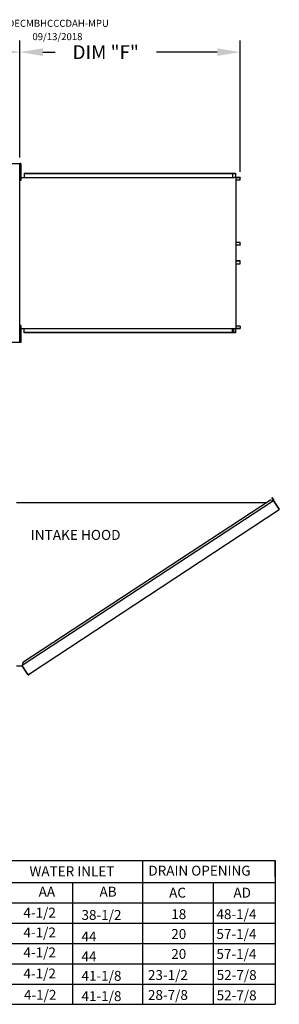
# Model space of a CAD drawing. Units: inches. Extents: x -6 to 2185, y -176 to 0.
# Drawn here: x 246 to 280, y -131 to -2 of the extents above; entities that cross this region are included whole.
import ezdxf

# ---------------------------------------------------------------- set-up
doc = ezdxf.new("R2010")
doc.units = ezdxf.units.IN
doc.header["$LTSCALE"] = 4
doc.header["$MEASUREMENT"] = 0
doc.dimstyles.new('MOD', dxfattribs={"dimscale": 1.5, "dimtxt": 1.2, "dimasz": 2, "dimexe": 1, "dimexo": 0.5, "dimgap": 1, "dimtad": 0, "dimtih": 1, "dimtoh": 1, "dimdec": 4, "dimzin": 0, "dimdsep": 46, "dimtxsty": 'Standard', "dimcen": 0.09, "dimadec": 0, "dimazin": 0, "dimtfac": 1, "dimtdec": 4, "dimtofl": 0, "dimtmove": 0, "dimatfit": 3, "dimfxl": 1, "dimtolj": 1, "dimtzin": 0, "dimarcsym": 0})

# ---------------------------------------------------------------- blocks, each defined once
blk = doc.blocks.new('*D5')
at = {"color": 0, "lineweight": -2, "transparency": 16777216}
for p, q in [((87.84, -22.3), (87.84, -5.13)), ((246.17, -20.39), (246.17, -5.13)), ((90.84, -6.63), (145.09, -6.63)), ((243.17, -6.63), (158.29, -6.63))]:
    blk.add_line(p, q, dxfattribs=at)
at = {"color": 0, "transparency": 16777216}
for points in [[(90.84, -6.13), (90.84, -7.13), (87.84, -6.63)], [(243.17, -6.13), (243.17, -7.13), (246.17, -6.63)]]:
    blk.add_solid(points, dxfattribs=at)
at = {"layer": 'DEFPOINTS', "color": 0, "transparency": 16777216}
for p in [(246.17, -6.63), (246.17, -21.14), (87.84, -23.05)]:
    blk.add_point(p, dxfattribs=at)
at = {"color": 0, "transparency": 16777216, "insert": (151.69, -6.63), "char_height": 1.8, "attachment_point": 5}
blk.add_mtext('\\A1;DIM "A"', dxfattribs=at)
blk = doc.blocks.new('*D32')
at = {"color": 0, "lineweight": -2, "transparency": 16777216}
for p, q in [((246.17, -20.39), (246.17, -5.14)), ((274.87, -22.25), (274.87, -5.14)), ((249.17, -6.64), (250.75, -6.64)), ((271.87, -6.64), (263.95, -6.64))]:
    blk.add_line(p, q, dxfattribs=at)
at = {"color": 0, "transparency": 16777216}
for points in [[(249.17, -6.14), (249.17, -7.14), (246.17, -6.64)], [(271.87, -6.14), (271.87, -7.14), (274.87, -6.64)]]:
    blk.add_solid(points, dxfattribs=at)
at = {"layer": 'DEFPOINTS', "color": 0, "transparency": 16777216}
for p in [(274.87, -6.64), (246.17, -21.14), (274.87, -23)]:
    blk.add_point(p, dxfattribs=at)
at = {"color": 0, "transparency": 16777216, "insert": (257.35, -6.64), "char_height": 1.8, "attachment_point": 5}
blk.add_mtext('\\A1;DIM "F"', dxfattribs=at)

msp = doc.modelspace()

# ---------------------------------------------------------------- linework, layer by layer
at = {"color": 7, "linetype": 'Continuous'}
for p, q in [((219.1301, -21.14413), (246.17376, -21.14413)), ((246.17376, -44.45694), (246.17376, -21.14413)), ((246.22056, -21.16733), (246.22056, -21.53456)), ((246.29768, -21.16733), (246.22056, -21.16733)), ((246.29768, -21.53456), (246.22056, -21.53456)), ((246.22056, -21.53456), (246.22056, -23.0035)), ((246.29768, -21.16733), (246.29768, -21.53456)), ((246.29768, -21.53456), (246.29768, -23.0035)), ((246.22077, -21.9018), (246.17376, -21.9018)), ((246.17376, -22.63627), (246.22077, -22.63627)), ((246.19437, -22.96267), (246.22056, -22.96267)), ((246.22056, -23.0035), (246.22056, -23.37074)), ((246.29768, -23.0035), (246.22056, -23.0035)), ((246.29768, -22.96267), (273.84635, -22.96267)), ((246.29768, -23.0035), (246.29768, -23.37074)), ((246.73057, -22.42647), (273.9063, -22.42647)), ((246.73057, -22.42647), (246.73057, -22.96267)), ((246.73057, -22.4465), (273.9063, -22.4465)), ((273.84635, -22.4465), (273.84635, -22.98269)), ((273.84635, -22.98269), (274.04524, -22.98269)), ((273.85733, -22.4465), (273.85733, -22.98269)), ((273.9063, -22.4465), (273.9063, -22.42647)), ((273.9063, -22.42647), (274.23934, -22.42647)), ((273.9063, -22.4465), (274.23934, -22.4465)), ((274.04524, -22.98269), (274.06197, -22.98269)), ((274.06197, -22.98269), (274.07871, -22.98269)), ((274.27553, -22.98269), (274.07871, -22.98269)), ((274.23934, -22.42647), (274.23934, -22.42647)), ((274.23934, -22.4465), (274.23934, -22.42647)), ((274.23934, -22.4465), (274.23934, -22.42647)), ((274.23934, -22.4465), (274.23934, -22.4465)), ((274.2488, -22.46374), (274.2488, -22.96545)), ((274.25979, -22.46374), (274.2488, -22.46374)), ((274.25979, -22.46374), (274.25979, -22.96545)), ((274.27553, -22.98269), (274.27553, -42.65901)), ((274.27553, -22.98269), (274.28165, -22.98269)), ((274.28165, -22.98269), (274.28165, -42.65901)), ((274.85788, -22.98269), (274.28165, -22.98269)), ((274.85788, -23.00272), (274.28165, -23.00272)), ((274.85788, -22.98269), (274.85788, -23.00272)), ((274.86734, -23.01996), (274.87833, -23.01996)), ((274.86734, -23.30141), (274.86734, -23.01996)), ((274.87833, -23.30141), (274.87833, -23.01996)), ((246.29768, -23.37074), (246.22056, -23.37074)), ((274.28165, -23.30141), (274.86734, -23.30141)), ((274.86734, -23.30141), (274.87833, -23.30141)), ((274.28165, -31.4214), (274.86889, -31.4214)), ((274.28165, -31.77154), (274.86889, -31.77154)), ((274.85941, -31.78879), (274.28165, -31.78879)), ((274.85941, -31.80881), (274.28165, -31.80881)), ((274.85941, -31.80881), (274.85941, -31.78879)), ((274.86889, -31.77154), (274.86889, -31.4214)), ((274.86889, -31.4214), (274.87989, -31.4214)), ((274.86889, -31.77154), (274.87989, -31.77154)), ((274.87989, -31.77154), (274.87989, -31.4214)), ((274.85941, -33.8329), (274.28165, -33.8329)), ((274.85941, -33.85292), (274.28165, -33.85292)), ((274.86889, -33.87016), (274.28165, -33.87016)), ((274.28165, -34.22031), (274.86889, -34.22031)), ((274.85941, -33.85292), (274.85941, -33.8329)), ((274.86889, -33.87016), (274.87989, -33.87016)), ((274.86889, -34.22031), (274.86889, -33.87016)), ((274.86889, -34.22031), (274.87989, -34.22031)), ((274.87989, -34.22031), (274.87989, -33.87016)), ((246.22056, -42.26267), (246.22056, -42.62991)), ((246.29768, -42.26267), (246.22056, -42.26267)), ((246.29768, -42.26267), (246.29768, -42.62991)), ((274.86734, -42.3403), (274.28165, -42.3403)), ((274.86734, -42.3403), (274.87833, -42.3403)), ((274.86734, -42.3403), (274.86734, -42.62175)), ((274.87833, -42.3403), (274.87833, -42.62175)), ((246.22077, -42.99714), (246.17376, -42.99714)), ((246.19437, -42.65032), (246.22056, -42.65032)), ((246.29768, -42.62991), (246.22056, -42.62991)), ((246.22056, -42.62991), (246.22056, -44.09885)), ((246.29768, -42.62991), (246.29768, -44.09885)), ((246.29768, -42.65032), (273.84635, -42.65032)), ((246.73057, -43.21524), (246.73057, -42.65032)), ((273.9063, -43.19521), (246.73057, -43.19521)), ((273.9063, -43.21524), (246.73057, -43.21524)), ((273.84635, -43.19521), (273.84635, -42.65032)), ((273.84635, -42.65901), (274.04524, -42.65901)), ((273.85733, -43.19521), (273.85733, -42.65901)), ((273.97456, -43.17296), (273.85733, -43.17296)), ((274.23934, -43.19521), (273.9063, -43.19521)), ((274.23934, -43.21524), (273.9063, -43.21524)), ((273.97456, -42.65901), (273.97456, -43.17296)), ((273.97456, -43.17296), (273.98921, -43.17296)), ((273.98921, -42.65901), (273.98921, -43.17296)), ((274.04524, -42.65901), (274.06197, -42.65901)), ((274.06197, -42.65901), (274.07871, -42.65901)), ((274.07871, -42.65901), (274.27553, -42.65901)), ((274.23934, -43.19521), (274.23934, -43.19521)), ((274.23934, -43.19521), (274.23934, -43.21524)), ((274.23934, -43.19521), (274.23934, -43.21524)), ((274.23934, -43.21524), (274.23934, -43.21524)), ((274.25979, -42.67626), (274.2488, -42.67626)), ((274.2488, -42.67626), (274.2488, -43.17797)), ((274.25979, -43.17797), (274.2488, -43.17797)), ((274.25979, -42.67626), (274.25979, -43.17797)), ((274.28165, -42.65901), (274.27553, -42.65901)), ((274.28165, -42.63899), (274.85788, -42.63899)), ((274.28165, -42.65901), (274.85788, -42.65901)), ((274.85788, -42.65901), (274.85788, -42.63899)), ((274.86734, -42.62175), (274.87833, -42.62175)), ((219.1301, -44.45694), (246.17376, -44.45694)), ((246.17376, -43.73162), (246.22077, -43.73162)), ((246.22056, -44.09885), (246.22056, -44.46609)), ((246.29768, -44.09885), (246.22056, -44.09885)), ((246.29768, -44.46609), (246.22056, -44.46609)), ((246.29768, -44.09885), (246.29768, -44.46609)), ((245.73381, -65.35271), (278.30065, -65.35111)), ((279.19264, -65.1093), (246.46216, -86.59393)), ((278.79531, -65.02641), (246.54414, -86.19641)), ((279.19264, -65.1093), (278.79531, -65.02641)), ((278.98104, -64.70942), (279.001, -64.6963)), ((279.19011, -65.02733), (278.98104, -64.70942)), ((278.98104, -64.70942), (279.21586, -65.06649)), ((279.001, -64.6963), (279.23582, -65.05336)), ((279.20997, -65.09498), (279.19264, -65.1093)), ((279.21704, -65.14647), (279.19264, -65.1093)), ((279.19264, -65.1093), (279.19264, -65.1093)), ((279.2231, -65.11494), (279.20441, -65.12723)), ((279.20997, -65.09498), (279.2231, -65.11494)), ((279.21586, -65.06649), (279.23582, -65.05336)), ((279.22833, -65.16367), (279.21704, -65.14647)), ((279.22833, -65.16367), (279.93059, -66.23352)), ((279.93242, -66.23272), (279.22833, -65.16367)), ((279.22833, -65.16367), (279.22833, -65.16367)), ((247.55062, -87.58093), (279.95499, -66.27069)), ((279.93242, -66.23272), (279.93059, -66.23352)), ((279.95499, -66.27069), (279.93059, -66.23352)), ((279.94372, -66.2499), (279.93242, -66.23272)), ((279.94372, -66.2499), (279.95499, -66.27069)), ((279.94372, -66.2499), (279.94372, -66.2499)), ((245.73381, -86.63593), (246.46216, -86.63593)), ((246.54414, -86.19641), (246.4535, -86.63593)), ((247.2001, -87.71815), (246.46216, -86.59393)), ((247.2133, -87.77814), (246.46216, -86.63593)), ((247.2001, -87.71815), (247.2245, -87.75531)), ((247.2133, -87.77814), (247.23326, -87.76501)), ((247.23326, -87.76501), (247.2245, -87.75531)), ((247.26176, -87.7709), (247.55062, -87.58093)), ((247.26176, -87.7709), (247.27488, -87.79086)), ((247.27488, -87.79086), (247.56375, -87.60089)), ((247.55062, -87.58093), (247.56375, -87.60089))]:
    msp.add_line(p, q, dxfattribs=at)
for p, q in [((-5.45083, -112.0281), (279.41726, -112.01931)), ((279.41726, -114.15766), (279.41726, -112.01931)), ((279.41726, -114.15766), (279.41726, -116.30023)), ((-5.45083, -114.89136), (279.41726, -114.89136)), ((-5.45596, -117.52744), (279.41726, -117.52744))]:
    msp.add_line(p, q)
at = {"color": 7}
for p, q in [((262.11715, -112.01931), (262.11715, -130.74444)), ((279.41726, -112.01931), (279.41726, -130.74444)), ((253.0223, -114.88257), (253.0223, -130.74444)), ((271.34678, -114.88257), (271.34678, -130.74444)), ((279.41726, -116.30023), (279.41726, -118.44281)), ((-5.45083, -120.1726), (279.41726, -120.1726)), ((-5.46365, -122.81776), (279.41726, -122.81776)), ((-5.46365, -125.46291), (279.41726, -125.46291)), ((-5.45853, -128.10807), (279.41726, -128.10807)), ((-5.45853, -130.75323), (279.41726, -130.75323))]:
    msp.add_line(p, q, dxfattribs=at)
at = {"color": 7, "linetype": 'Continuous', "flags": 128}
for points in [[(274.23934, -22.42647), (274.24333, -22.42719), (274.24716, -22.42931), (274.2507, -22.43275), (274.2538, -22.43739), (274.25634, -22.44303), (274.25823, -22.44948), (274.2594, -22.45647), (274.25979, -22.46374)], [(274.23934, -22.4465), (274.24118, -22.44683), (274.24296, -22.44781), (274.2446, -22.4494), (274.24603, -22.45155), (274.24721, -22.45416), (274.24808, -22.45714), (274.24862, -22.46037), (274.2488, -22.46374)], [(274.2488, -22.96545), (274.24919, -22.97272), (274.25036, -22.97971), (274.25112, -22.98269)], [(274.25979, -22.96545), (274.25997, -22.96881), (274.26051, -22.97205), (274.26138, -22.97503), (274.26256, -22.97764), (274.26399, -22.97979), (274.26563, -22.98138), (274.26741, -22.98236), (274.26925, -22.98269)], [(274.85788, -22.98269), (274.86187, -22.98341), (274.86571, -22.98553), (274.86924, -22.98897), (274.87234, -22.99361), (274.87488, -22.99926), (274.87677, -23.0057), (274.87794, -23.01269), (274.87833, -23.01996)], [(274.85788, -23.00272), (274.85973, -23.00305), (274.8615, -23.00403), (274.86314, -23.00562), (274.86457, -23.00777), (274.86575, -23.01038), (274.86662, -23.01336), (274.86716, -23.0166), (274.86734, -23.01996)], [(274.87989, -31.77154), (274.8795, -31.77881), (274.87833, -31.7858), (274.87644, -31.79225), (274.87389, -31.79789), (274.87079, -31.80253), (274.86725, -31.80597), (274.86341, -31.80809), (274.85941, -31.80881)], [(274.86889, -31.77154), (274.86871, -31.77491), (274.86817, -31.77814), (274.86729, -31.78112), (274.86611, -31.78373), (274.86468, -31.78588), (274.86304, -31.78747), (274.86126, -31.78845), (274.85941, -31.78879)], [(274.87989, -33.87016), (274.8795, -33.86289), (274.87833, -33.8559), (274.87644, -33.84946), (274.87389, -33.84381), (274.87079, -33.83918), (274.86725, -33.83573), (274.86341, -33.83361), (274.85941, -33.8329)], [(274.86889, -33.87016), (274.86871, -33.8668), (274.86817, -33.86357), (274.86729, -33.86058), (274.86611, -33.85797), (274.86468, -33.85583), (274.86304, -33.85423), (274.86126, -33.85325), (274.85941, -33.85292)], [(274.2488, -43.17797), (274.24862, -43.18133), (274.24808, -43.18457), (274.24721, -43.18755), (274.24603, -43.19016), (274.2446, -43.19231), (274.24296, -43.1939), (274.24118, -43.19488), (274.23934, -43.19521)], [(274.25979, -43.17797), (274.2594, -43.18524), (274.25823, -43.19223), (274.25634, -43.19867), (274.2538, -43.20432), (274.2507, -43.20895), (274.24716, -43.2124), (274.24333, -43.21452), (274.23934, -43.21524)], [(274.25112, -42.65901), (274.25036, -42.662), (274.24919, -42.66899), (274.2488, -42.67626)], [(274.26925, -42.65901), (274.26741, -42.65935), (274.26563, -42.66033), (274.26399, -42.66192), (274.26256, -42.66406), (274.26138, -42.66668), (274.26051, -42.66966), (274.25997, -42.67289), (274.25979, -42.67626)], [(274.86734, -42.62175), (274.86716, -42.62511), (274.86662, -42.62835), (274.86575, -42.63133), (274.86457, -42.63394), (274.86314, -42.63608), (274.8615, -42.63768), (274.85973, -42.63866), (274.85788, -42.63899)], [(274.87833, -42.62175), (274.87794, -42.62902), (274.87677, -42.63601), (274.87488, -42.64245), (274.87234, -42.6481), (274.86924, -42.65273), (274.86571, -42.65618), (274.86187, -42.6583), (274.85788, -42.65901)]]:
    msp.add_lwpolyline(points, dxfattribs=at)
at = {"color": 7, "linetype": 'Continuous'}
for centre, radius, start, end in [((279.19867, -65.07779), 0.02057, 303.33, 33.33), ((279.19867, -65.07779), 0.04446, 303.33, 33.33), ((277.93942, -65.6829), 0.08295, 105.8737604, 140.6888506), ((247.25045, -87.75371), 0.04446, 213.3298251, 303.3298251), ((247.25045, -87.75371), 0.02057, 213.3298251, 303.3298251)]:
    msp.add_arc(centre, radius, start, end, dxfattribs=at)

# ---------------------------------------------------------------- texts
at = {"color": 7}
for s, height, p in [('IHVBLPDECMBHCCCDAH-MPU', 0.9140625, (240.30708, -3.33936)), ('09/13/2018', 0.914062, (247.80034, -5.07553)), ('4-1/2', 1.29, (246.62638, -119.45183)), ('38-1/2', 1.29, (254.19125, -119.75092)), ('18', 1.29, (265.88229, -119.64777)), ('48-1/4', 1.29, (271.76816, -119.64777)), ('4-1/2', 1.29, (246.62638, -122.03826)), ('44', 1.29, (254.19125, -122.55334)), ('20', 1.29, (265.88229, -122.23421)), ('57-1/4', 1.29, (271.76816, -122.23421)), ('4-1/2', 1.29, (246.62638, -124.63815)), ('44', 1.29, (254.19125, -125.15323)), ('20', 1.29, (265.88229, -124.83409)), ('57-1/4', 1.29, (271.76816, -124.83409)), ('4-1/2', 1.29, (246.62638, -127.3873)), ('41-1/8', 1.29, (254.19125, -127.68639)), ('23-1/2', 1.29, (262.84545, -127.58324)), ('52-7/8', 1.29, (271.79806, -127.58324)), ('4-1/2', 1.29, (246.69543, -130.16828)), ('41-1/8', 1.29, (254.19125, -130.33154)), ('28-7/8', 1.29, (262.84545, -130.18313)), ('52-7/8', 1.29, (271.79806, -130.2284))]:
    msp.add_text(s, height=height, dxfattribs=at).set_placement(p)
at = {"linetype": 'Continuous'}
msp.add_text('INTAKE HOOD', height=1.3018636, dxfattribs=at).set_placement((247.58218, -70.21835))
for s, p in [('WATER INLET', (247.41989, -114.06292)), ('DRAIN OPENING', (262.90492, -113.97937)), ('AA', (248.611, -116.71658)), ('AB', (256.53841, -116.71658)), ('AC', (265.60148, -116.84489)), ('AD', (273.9816, -116.84489))]:
    msp.add_text(s, height=1.29).set_placement(p)

# ---------------------------------------------------------------- dimensions: what is measured, and where the dimension line sits
for base, p1, p2, text, picture, middle in [((246.17376, -6.6291), (87.83728, -23.05292), (246.17376, -21.14413), 'DIM "A"', '*D5', (151.69361, -6.6291)), ((274.87488, -6.64428), (246.17376, -21.14413), (274.87488, -22.99926), 'DIM "F"', '*D32', (257.34914, -6.64428))]:
    dim = msp.add_linear_dim(base=base, p1=p1, p2=p2, text=text, dimstyle='MOD')
    dim.commit()
    dim.dimension.update_dxf_attribs({"geometry": picture, "text_midpoint": middle, "dimtype": 160})

doc.saveas('drawing.dxf')
